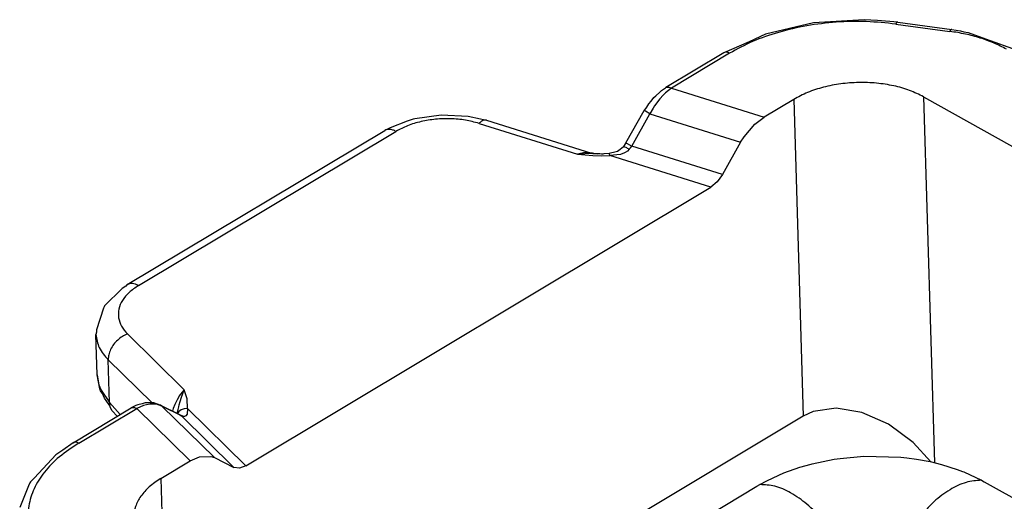
# Model space of a CAD drawing. Units: millimetres. Extents: x -297 to 0, y 0 to 210.
# Drawn here: x -70 to -48, y 164 to 174 of the extents above; entities that cross this region are included whole.
import ezdxf

# ---------------------------------------------------------------- set-up
doc = ezdxf.new("R2010")
doc.units = ezdxf.units.MM

msp = doc.modelspace()

# ---------------------------------------------------------------- linework, layer by layer
at = {"color": 2, "linetype": 'Continuous'}
for p, q in [((-52.311, 173.983), (-53.353, 173.736)), ((-51.207, 174.051), (-52.311, 173.983)), ((-51.061, 174.04), (-51.207, 174.051)), ((-50.916, 174.032), (-51.061, 174.04)), ((-50.475, 174), (-50.916, 174.032)), ((-50.515, 173.956), (-49.34, 173.797)), ((-50.475, 174), (-49.3, 173.841)), ((-53.353, 173.736), (-53.709, 173.573)), ((-49.3, 173.841), (-49.11, 173.806)), ((-49.11, 173.806), (-49.032, 173.788)), ((-49.032, 173.788), (-48.941, 173.771)), ((-48.941, 173.771), (-48.565, 173.632)), ((-53.709, 173.573), (-54.258, 173.332)), ((-48.565, 173.632), (-47.979, 173.425)), ((-54.258, 173.332), (-55.523, 172.575)), ((-54.136, 173.322), (-55.4, 172.564)), ((-55.616, 172.507), (-55.532, 172.569)), ((-55.532, 172.569), (-55.523, 172.575)), ((-55.4, 172.564), (-55.531, 172.46)), ((-55.523, 172.575), (-55.496, 172.585)), ((-55.496, 172.585), (-55.449, 172.584)), ((-55.449, 172.584), (-55.4, 172.564)), ((-55.4, 172.564), (-53.383, 171.931)), ((-55.844, 172.278), (-55.781, 172.355)), ((-55.781, 172.355), (-55.74, 172.394)), ((-55.74, 172.394), (-55.657, 172.475)), ((-55.657, 172.475), (-55.616, 172.507)), ((-55.584, 172.408), (-55.656, 172.329)), ((-55.531, 172.46), (-55.584, 172.408)), ((-49.912, 172.373), (-49.674, 164.407)), ((-49.912, 172.373), (-41.657, 167.762)), ((-55.953, 172.129), (-55.94, 172.144)), ((-55.94, 172.144), (-55.893, 172.219)), ((-55.893, 172.219), (-55.844, 172.278)), ((-55.77, 172.174), (-55.801, 172.125)), ((-55.656, 172.329), (-55.77, 172.174)), ((-52.74, 172.316), (-53.383, 171.931)), ((-52.74, 172.316), (-52.533, 165.421)), ((-60.991, 171.9), (-60.411, 171.98)), ((-60.411, 171.98), (-59.824, 171.951)), ((-59.824, 171.951), (-59.56, 171.894)), ((-56.391, 171.369), (-55.995, 172.072)), ((-56.266, 171.3), (-55.87, 172.003)), ((-55.995, 172.072), (-55.988, 172.082)), ((-55.992, 172.071), (-55.995, 172.072)), ((-55.995, 172.072), (-55.995, 172.072)), ((-55.969, 172.058), (-55.992, 172.071)), ((-55.988, 172.082), (-55.953, 172.129)), ((-55.87, 172.003), (-55.969, 172.058)), ((-55.801, 172.125), (-55.87, 172.003)), ((-55.87, 172.003), (-53.894, 171.382)), ((-53.583, 171.78), (-53.383, 171.931)), ((-61.52, 171.702), (-61.146, 171.847)), ((-61.146, 171.847), (-61.016, 171.891)), ((-61.016, 171.891), (-60.991, 171.9)), ((-59.589, 171.794), (-57.448, 171.122)), ((-59.56, 171.894), (-59.427, 171.863)), ((-59.427, 171.863), (-57.139, 171.145)), ((-53.819, 171.502), (-53.583, 171.78)), ((-67.249, 168.284), (-61.644, 171.641)), ((-67.004, 168.262), (-61.399, 171.62)), ((-61.644, 171.641), (-61.634, 171.647)), ((-61.634, 171.647), (-61.543, 171.689)), ((-61.543, 171.689), (-61.52, 171.702)), ((-53.894, 171.382), (-53.819, 171.502)), ((-56.455, 171.275), (-56.545, 171.201)), ((-56.446, 171.282), (-56.455, 171.275)), ((-56.442, 171.289), (-56.446, 171.282)), ((-56.436, 171.285), (-56.446, 171.282)), ((-56.446, 171.282), (-56.446, 171.282)), ((-56.446, 171.282), (-56.446, 171.282)), ((-56.446, 171.282), (-56.446, 171.282)), ((-56.391, 171.369), (-56.442, 171.289)), ((-56.416, 171.28), (-56.436, 171.285)), ((-56.388, 171.268), (-56.416, 171.28)), ((-56.391, 171.369), (-56.366, 171.355)), ((-56.366, 171.355), (-56.266, 171.3)), ((-56.292, 171.264), (-56.266, 171.3)), ((-54.29, 170.679), (-56.266, 171.3)), ((-53.894, 171.382), (-54.29, 170.679)), ((-57.313, 171.156), (-57.448, 171.122)), ((-57.448, 171.122), (-57.209, 171.143)), ((-57.448, 171.122), (-57.112, 171.093)), ((-57.27, 171.16), (-57.313, 171.156)), ((-57.263, 171.16), (-57.27, 171.16)), ((-57.186, 171.156), (-57.263, 171.16)), ((-57.209, 171.143), (-57.115, 171.139)), ((-57.139, 171.145), (-57.186, 171.156)), ((-57.123, 171.146), (-57.139, 171.145)), ((-57.115, 171.141), (-57.123, 171.146)), ((-57.115, 171.139), (-57.115, 171.141)), ((-57.115, 171.139), (-57.114, 171.139)), ((-57.113, 171.135), (-57.115, 171.139)), ((-57.114, 171.139), (-57.114, 171.139)), ((-57.114, 171.139), (-57.114, 171.139)), ((-57.114, 171.139), (-57.091, 171.138)), ((-57.092, 171.137), (-57.114, 171.139)), ((-57.114, 171.139), (-57.114, 171.139)), ((-57.114, 171.139), (-57.114, 171.139)), ((-57.114, 171.139), (-57.114, 171.139)), ((-57.114, 171.139), (-57.113, 171.135)), ((-57.112, 171.093), (-56.933, 171.087)), ((-57.043, 171.129), (-57.092, 171.137)), ((-57.091, 171.138), (-57.004, 171.129)), ((-57.004, 171.129), (-57.043, 171.129)), ((-56.957, 171.13), (-57.004, 171.129)), ((-57.004, 171.129), (-57, 171.129)), ((-56.927, 171.127), (-56.957, 171.13)), ((-56.933, 171.087), (-56.743, 171.095)), ((-56.918, 171.126), (-56.927, 171.127)), ((-56.896, 171.124), (-56.918, 171.126)), ((-56.874, 171.131), (-56.896, 171.124)), ((-56.759, 171.14), (-56.874, 171.131)), ((-56.605, 171.174), (-56.759, 171.14)), ((-56.751, 171.128), (-56.759, 171.14)), ((-56.759, 171.14), (-56.759, 171.14)), ((-56.759, 171.14), (-56.759, 171.14)), ((-56.743, 171.095), (-56.751, 171.128)), ((-56.513, 171.118), (-56.743, 171.095)), ((-54.545, 170.405), (-56.743, 171.095)), ((-56.573, 171.18), (-56.605, 171.174)), ((-56.545, 171.201), (-56.573, 171.18)), ((-56.422, 171.152), (-56.513, 171.118)), ((-56.405, 171.161), (-56.422, 171.152)), ((-56.358, 171.192), (-56.405, 171.161)), ((-56.372, 171.26), (-56.388, 171.268)), ((-56.355, 171.251), (-56.372, 171.26)), ((-56.319, 171.23), (-56.358, 171.192)), ((-56.319, 171.23), (-56.355, 171.251)), ((-56.319, 171.23), (-56.292, 171.264)), ((-54.29, 170.679), (-54.406, 170.52)), ((-54.406, 170.52), (-54.545, 170.405)), ((-64.666, 164.342), (-54.545, 170.405)), ((-67.249, 168.284), (-67.277, 168.254)), ((-67.357, 168.2), (-67.741, 167.824)), ((-67.277, 168.254), (-67.357, 168.2)), ((-67.769, 167.77), (-67.921, 167.303)), ((-67.753, 167.799), (-67.769, 167.77)), ((-67.741, 167.824), (-67.753, 167.799)), ((-67.917, 167.252), (-67.93, 167.202)), ((-67.904, 166.32), (-67.93, 167.202)), ((-67.921, 167.303), (-67.917, 167.252)), ((-67.242, 167.21), (-66.006, 165.996)), ((-67.635, 165.72), (-67.663, 166.649)), ((-67.663, 166.649), (-66.709, 165.712)), ((-67.904, 166.32), (-67.865, 166.1)), ((-67.844, 166.018), (-67.904, 166.32)), ((-67.865, 166.1), (-67.82, 165.988)), ((-67.828, 165.972), (-67.844, 166.018)), ((-67.794, 165.92), (-67.828, 165.972)), ((-67.82, 165.988), (-67.635, 165.72)), ((-67.767, 165.861), (-67.794, 165.92)), ((-66.006, 165.996), (-66.089, 165.899)), ((-66.068, 165.836), (-66.006, 165.996)), ((-65.944, 165.802), (-66.006, 165.996)), ((-67.742, 165.816), (-67.767, 165.861)), ((-67.643, 165.667), (-67.742, 165.816)), ((-67.621, 165.621), (-67.635, 165.72)), ((-67.635, 165.72), (-67.401, 165.46)), ((-66.858, 165.708), (-66.923, 165.693)), ((-66.804, 165.71), (-66.858, 165.708)), ((-66.694, 165.713), (-66.804, 165.71)), ((-66.674, 165.709), (-66.694, 165.713)), ((-66.669, 165.708), (-66.674, 165.709)), ((-66.531, 165.664), (-66.669, 165.708)), ((-66.165, 165.777), (-66.213, 165.675)), ((-66.119, 165.856), (-66.165, 165.777)), ((-66.115, 165.861), (-66.119, 165.856)), ((-66.089, 165.899), (-66.115, 165.861)), ((-66.115, 165.669), (-66.096, 165.744)), ((-66.096, 165.744), (-66.068, 165.836)), ((-65.936, 165.589), (-65.944, 165.802)), ((-68.429, 164.844), (-67.164, 165.602)), ((-68.306, 164.833), (-67.042, 165.591)), ((-67.638, 165.657), (-67.643, 165.667)), ((-67.574, 165.54), (-67.638, 165.657)), ((-67.608, 165.59), (-67.621, 165.621)), ((-67.606, 165.585), (-67.608, 165.59)), ((-67.574, 165.54), (-67.606, 165.585)), ((-67.467, 165.42), (-67.574, 165.54)), ((-67.063, 165.65), (-67.164, 165.602)), ((-67.164, 165.602), (-67.138, 165.612)), ((-67.138, 165.612), (-67.09, 165.61)), ((-67.09, 165.61), (-67.042, 165.591)), ((-67.015, 165.67), (-67.063, 165.65)), ((-66.893, 165.654), (-67.042, 165.591)), ((-65.877, 164.447), (-67.042, 165.591)), ((-66.923, 165.693), (-67.015, 165.67)), ((-66.832, 165.671), (-66.893, 165.654)), ((-66.748, 165.684), (-66.832, 165.671)), ((-66.613, 165.679), (-66.748, 165.684)), ((-66.576, 165.671), (-66.613, 165.679)), ((-66.494, 165.639), (-66.576, 165.671)), ((-66.524, 165.66), (-66.531, 165.664)), ((-66.107, 165.453), (-66.531, 165.664)), ((-66.494, 165.639), (-66.524, 165.66)), ((-65.352, 164.518), (-66.494, 165.639)), ((-66.07, 165.427), (-66.494, 165.639)), ((-66.246, 165.587), (-66.261, 165.53)), ((-66.213, 165.675), (-66.246, 165.587)), ((-66.161, 165.479), (-66.126, 165.622)), ((-66.128, 165.521), (-66.158, 165.478)), ((-66.074, 165.56), (-66.128, 165.521)), ((-66.126, 165.622), (-66.115, 165.669)), ((-66.007, 165.584), (-66.074, 165.56)), ((-65.936, 165.589), (-66.007, 165.584)), ((-65.936, 165.589), (-65.946, 165.468)), ((-64.666, 164.342), (-65.936, 165.589)), ((-52.317, 165.522), (-52.533, 165.421)), ((-51.815, 165.598), (-52.317, 165.522)), ((-51.254, 165.503), (-51.815, 165.598)), ((-50.679, 165.246), (-51.254, 165.503)), ((-66.107, 165.453), (-66.106, 165.453)), ((-66.107, 165.453), (-66.105, 165.45)), ((-66.106, 165.453), (-66.103, 165.451)), ((-66.105, 165.45), (-66.103, 165.451)), ((-66.103, 165.451), (-66.07, 165.427)), ((-66.103, 165.451), (-66.1, 165.451)), ((-66.103, 165.451), (-66.103, 165.451)), ((-66.101, 165.451), (-66.103, 165.451)), ((-66.1, 165.451), (-66.1, 165.451)), ((-66.1, 165.451), (-66.1, 165.451)), ((-66.1, 165.451), (-66.079, 165.445)), ((-66.1, 165.451), (-66.1, 165.451)), ((-66.079, 165.445), (-66.06, 165.437)), ((-64.929, 164.307), (-66.07, 165.427)), ((-66.07, 165.427), (-66.049, 165.42)), ((-66.06, 165.437), (-66.026, 165.416)), ((-66.049, 165.42), (-66.026, 165.416)), ((-65.999, 165.417), (-66.026, 165.416)), ((-65.976, 165.427), (-65.999, 165.417)), ((-65.97, 165.432), (-65.976, 165.427)), ((-65.946, 165.468), (-65.97, 165.432)), ((-52.533, 165.421), (-61.871, 159.827)), ((-50.137, 164.846), (-50.679, 165.246)), ((-68.429, 164.844), (-68.65, 164.682)), ((-49.755, 164.427), (-50.137, 164.846)), ((-68.65, 164.682), (-68.801, 164.578)), ((-68.801, 164.578), (-69.271, 164.082)), ((-66.521, 164.061), (-65.877, 164.447)), ((-65.877, 164.447), (-65.676, 164.536)), ((-65.676, 164.536), (-65.431, 164.546)), ((-65.431, 164.546), (-65.352, 164.518)), ((-65.352, 164.518), (-64.929, 164.307)), ((-52.338, 164.385), (-51.858, 164.483)), ((-51.858, 164.483), (-51.725, 164.502)), ((-51.725, 164.502), (-51.211, 164.548)), ((-51.211, 164.548), (-50.407, 164.529)), ((-50.407, 164.529), (-50.275, 164.515)), ((-50.275, 164.515), (-50.067, 164.486)), ((-50.067, 164.486), (-49.769, 164.431)), ((-49.769, 164.431), (-49.524, 164.371)), ((-64.807, 164.289), (-64.929, 164.307)), ((-64.666, 164.342), (-64.807, 164.289)), ((-52.952, 164.187), (-52.609, 164.308)), ((-52.609, 164.308), (-52.361, 164.379)), ((-52.361, 164.379), (-52.338, 164.385)), ((-49.524, 164.371), (-49.179, 164.262)), ((-49.179, 164.262), (-49.065, 164.219)), ((-49.065, 164.219), (-49.032, 164.206)), ((-49.032, 164.206), (-48.653, 164.028)), ((-69.354, 163.991), (-69.37, 163.969)), ((-69.271, 164.082), (-69.354, 163.991)), ((-66.521, 164.061), (-66.471, 162.397)), ((-53.477, 163.931), (-53.327, 164.014)), ((-53.327, 164.014), (-53.066, 164.139)), ((-53.066, 164.139), (-52.952, 164.187)), ((-48.653, 164.028), (-48.591, 163.994)), ((-48.591, 163.994), (-22.74, 149.553)), ((-69.401, 163.902), (-69.59, 163.43)), ((-69.37, 163.969), (-69.401, 163.902)), ((-61.073, 159.382), (-53.539, 163.894)), ((-53.539, 163.894), (-53.477, 163.931))]:
    msp.add_line(p, q, dxfattribs=at)
for points, knots in [([(-50.515, 173.956), (-50.729, 173.978), (-51.16, 174.023), (-51.811, 174.006), (-52.452, 173.93), (-53.063, 173.788), (-53.63, 173.595), (-53.971, 173.411), (-54.136, 173.322)], [0, 0, 0, 0, 0.645735, 1.29934, 1.947637, 2.577779, 3.178083, 3.738956, 3.738956, 3.738956, 3.738956]), ([(-50.475, 174), (-50.482, 173.997), (-50.502, 173.989), (-50.51, 173.969), (-50.515, 173.956)], [0, 0, 0, 0, 0.02154809, 0.06113455, 0.06113455, 0.06113455, 0.06113455]), ([(-49.3, 173.841), (-49.307, 173.838), (-49.326, 173.83), (-49.335, 173.81), (-49.34, 173.797)], [0, 0, 0, 0, 0.02154811, 0.06113507, 0.06113507, 0.06113507, 0.06113507]), ([(-48.107, 173.41), (-48.197, 173.456), (-48.38, 173.551), (-48.68, 173.657), (-49.002, 173.744), (-49.226, 173.779), (-49.34, 173.797)], [0, 0, 0, 0, 0.300847, 0.61937, 0.953098, 1.298912, 1.298912, 1.298912, 1.298912]), ([(-54.136, 173.322), (-54.147, 173.327), (-54.168, 173.338), (-54.201, 173.345), (-54.232, 173.345), (-54.25, 173.336), (-54.258, 173.332)], [0, 0, 0, 0, 0.0373277, 0.0706212, 0.10047, 0.1282804, 0.1282804, 0.1282804, 0.1282804]), ([(-49.912, 172.373), (-50.012, 172.422), (-50.219, 172.524), (-50.566, 172.619), (-50.939, 172.677), (-51.327, 172.691), (-51.714, 172.662), (-52.087, 172.589), (-52.433, 172.48), (-52.64, 172.37), (-52.74, 172.316)], [0, 0, 0, 0, 0.332926, 0.69282, 1.072432, 1.462773, 1.853984, 2.23614, 2.600041, 2.938066, 2.938066, 2.938066, 2.938066]), ([(-59.589, 171.794), (-59.688, 171.82), (-59.891, 171.874), (-60.21, 171.901), (-60.534, 171.891), (-60.848, 171.84), (-61.142, 171.755), (-61.316, 171.664), (-61.399, 171.62)], [0, 0, 0, 0, 0.307001, 0.628691, 0.955289, 1.276535, 1.582692, 1.865605, 1.865605, 1.865605, 1.865605]), ([(-59.427, 171.863), (-59.44, 171.865), (-59.466, 171.87), (-59.507, 171.857), (-59.55, 171.832), (-59.575, 171.807), (-59.589, 171.794)], [0, 0, 0, 0, 0.0368472, 0.0782571, 0.1271105, 0.1845034, 0.1845034, 0.1845034, 0.1845034]), ([(-61.399, 171.62), (-61.422, 171.631), (-61.464, 171.652), (-61.53, 171.666), (-61.592, 171.665), (-61.627, 171.649), (-61.644, 171.641)], [0, 0, 0, 0, 0.074656, 0.1412433, 0.2009414, 0.2565624, 0.2565624, 0.2565624, 0.2565624]), ([(-67.004, 168.262), (-67.027, 168.274), (-67.069, 168.295), (-67.135, 168.309), (-67.197, 168.308), (-67.232, 168.292), (-67.249, 168.284)], [0, 0, 0, 0, 0.0746559, 0.1412431, 0.2009412, 0.2565621, 0.2565621, 0.2565621, 0.2565621]), ([(-67.004, 168.262), (-67.075, 168.215), (-67.208, 168.126), (-67.357, 167.951), (-67.442, 167.76), (-67.449, 167.561), (-67.381, 167.367), (-67.29, 167.264), (-67.242, 167.21)], [0, 0, 0, 0, 0.254337, 0.479175, 0.67988, 0.869096, 1.063911, 1.279154, 1.279154, 1.279154, 1.279154]), ([(-67.93, 167.202), (-67.914, 167.103), (-67.881, 166.892), (-67.738, 166.733), (-67.663, 166.649)], [0, 0, 0, 0, 0.2968427, 0.6266286, 0.6266286, 0.6266286, 0.6266286]), ([(-67.242, 167.21), (-67.28, 167.193), (-67.358, 167.16), (-67.46, 167.081), (-67.547, 166.985), (-67.613, 166.877), (-67.656, 166.764), (-67.661, 166.686), (-67.663, 166.649)], [0, 0, 0, 0, 0.1238011, 0.2529623, 0.3833932, 0.5107792, 0.6313521, 0.7426934, 0.7426934, 0.7426934, 0.7426934]), ([(-68.306, 164.833), (-68.318, 164.839), (-68.339, 164.85), (-68.372, 164.857), (-68.403, 164.856), (-68.42, 164.848), (-68.429, 164.844)], [0, 0, 0, 0, 0.0373278, 0.0706213, 0.1004703, 0.1282807, 0.1282807, 0.1282807, 0.1282807]), ([(-68.306, 164.833), (-68.45, 164.739), (-68.725, 164.559), (-69.056, 164.222), (-69.288, 163.859), (-69.407, 163.474), (-69.412, 163.08), (-69.322, 162.84), (-69.276, 162.718)], [0, 0, 0, 0, 0.515014, 0.982241, 1.405824, 1.797354, 2.1756, 2.562872, 2.562872, 2.562872, 2.562872]), ([(-66.521, 164.061), (-66.606, 164.005), (-66.769, 163.897), (-66.957, 163.691), (-67.078, 163.468), (-67.119, 163.232), (-67.078, 162.997), (-66.957, 162.778), (-66.768, 162.579), (-66.606, 162.478), (-66.52, 162.425)], [0, 0, 0, 0, 0.307114, 0.582132, 0.82922, 1.058987, 1.287268, 1.530404, 1.800097, 2.10159, 2.10159, 2.10159, 2.10159]), ([(-48.653, 164.028), (-48.765, 164.018), (-49.007, 163.998), (-49.357, 163.822), (-49.705, 163.564), (-49.904, 163.335), (-50.008, 163.216)], [0, 0, 0, 0, 0.335689, 0.72098, 1.155416, 1.628375, 1.628375, 1.628375, 1.628375]), ([(-52.122, 163.173), (-52.229, 163.289), (-52.433, 163.509), (-52.784, 163.753), (-53.132, 163.915), (-53.368, 163.926), (-53.477, 163.931)], [0, 0, 0, 0, 0.469827, 0.898647, 1.275744, 1.601134, 1.601134, 1.601134, 1.601134])]:
    msp.add_open_spline(points, degree=3, knots=knots, dxfattribs=at)

doc.saveas('drawing.dxf')
